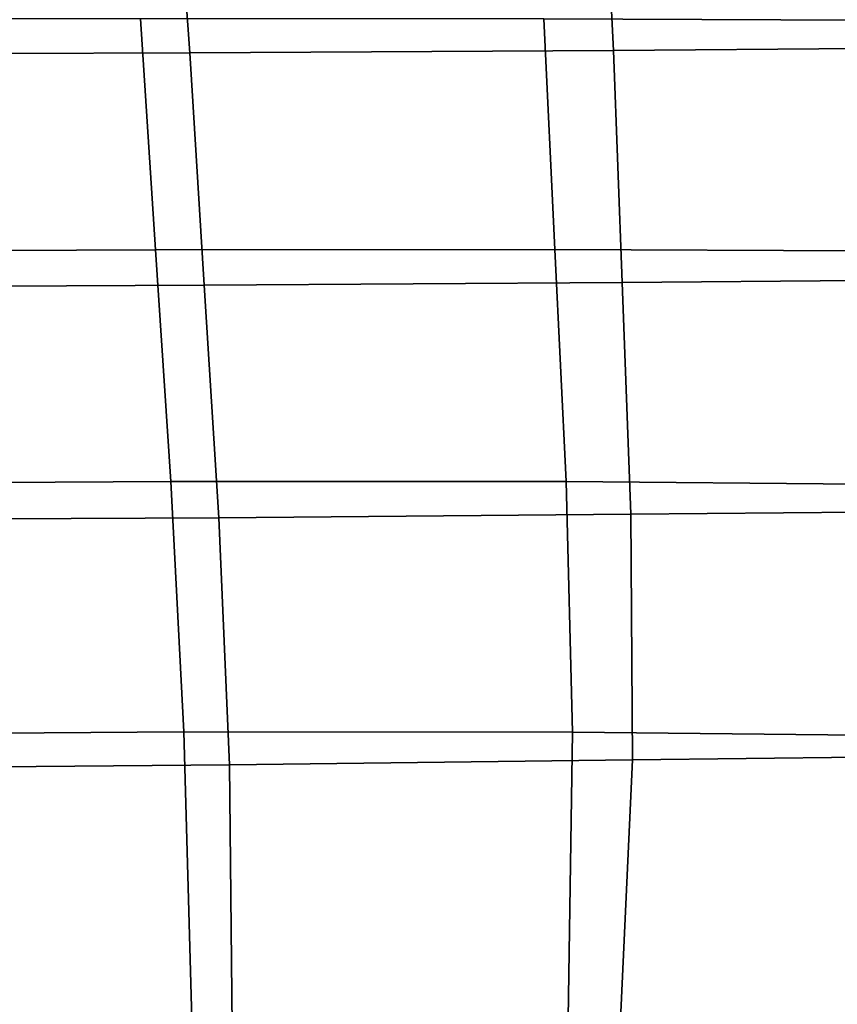
# Model space of a CAD drawing. Units: millimetres. Extents: x 1 to 504, y 2 to 512.
# Drawn here: x 380 to 432, y 132 to 194 of the extents above; entities that cross this region are included whole.
import ezdxf

# ---------------------------------------------------------------- set-up
doc = ezdxf.new("R2010")
doc.units = ezdxf.units.MM
doc.layers.add('cadeera', color=7, linetype='Continuous', true_color=0x8fe157)

msp = doc.modelspace()

# ---------------------------------------------------------------- linework, layer by layer
at = {"layer": 'cadeera', "color": 114, "true_color": 0x1bb158, "invisible_edges": 12}
for points in [[(413.69, 194.343, 436.197), (435.687, 194.251, 442.163), (435.211, 208.358, 440.728), (413.69, 194.343, 436.197)], [(418.13, 192.337, 416.55), (417.378, 206.593, 414.949), (439.673, 206.73, 420.845), (418.13, 192.337, 416.55)], [(439.673, 206.73, 420.845), (439.897, 192.492, 422.234), (418.13, 192.337, 416.55), (439.673, 206.73, 420.845)], [(359.613, 192.068, 408.711), (358.865, 206.378, 407.004), (390.192, 206.456, 409.948), (359.613, 192.068, 408.711)], [(390.192, 206.456, 409.948), (391.18, 192.175, 411.635), (359.613, 192.068, 408.711), (390.192, 206.456, 409.948)], [(391.18, 192.175, 411.635), (390.192, 206.456, 409.948), (417.378, 206.593, 414.949), (391.18, 192.175, 411.635)], [(417.378, 206.593, 414.949), (418.13, 192.337, 416.55), (391.18, 192.175, 411.635), (417.378, 206.593, 414.949)], [(388.059, 194.341, 431.537), (357.518, 194.327, 428.756), (358.214, 179.525, 430.52), (388.059, 194.341, 431.537)], [(358.214, 179.525, 430.52), (388.996, 179.656, 433.358), (388.059, 194.341, 431.537), (358.214, 179.525, 430.52)], [(413.69, 194.343, 436.197), (388.059, 194.341, 431.537), (388.996, 179.656, 433.358), (413.69, 194.343, 436.197)], [(388.996, 179.656, 433.358), (414.384, 179.68, 437.939), (413.69, 194.343, 436.197), (388.996, 179.656, 433.358)], [(435.687, 194.251, 442.163), (413.69, 194.343, 436.197), (414.384, 179.68, 437.939), (435.687, 194.251, 442.163)], [(414.384, 179.68, 437.939), (435.786, 179.568, 443.614), (435.687, 194.251, 442.163), (414.384, 179.68, 437.939)], [(392.099, 177.393, 413.457), (391.18, 192.175, 411.635), (418.13, 192.337, 416.55), (392.099, 177.393, 413.457)], [(418.13, 192.337, 416.55), (418.678, 177.582, 418.258), (392.099, 177.393, 413.457), (418.13, 192.337, 416.55)], [(418.678, 177.582, 418.258), (418.13, 192.337, 416.55), (439.897, 192.492, 422.234), (418.678, 177.582, 418.258)], [(439.897, 192.492, 422.234), (439.675, 177.748, 423.624), (418.678, 177.582, 418.258), (439.897, 192.492, 422.234)], [(360.356, 177.248, 410.481), (359.613, 192.068, 408.711), (391.18, 192.175, 411.635), (360.356, 177.248, 410.481)], [(391.18, 192.175, 411.635), (392.099, 177.393, 413.457), (360.356, 177.248, 410.481), (391.18, 192.175, 411.635)], [(388.996, 179.656, 433.358), (358.214, 179.525, 430.52), (358.926, 164.716, 432.347), (388.996, 179.656, 433.358)], [(358.926, 164.716, 432.347), (389.968, 164.922, 435.297), (388.996, 179.656, 433.358), (358.926, 164.716, 432.347)], [(414.384, 179.68, 437.939), (388.996, 179.656, 433.358), (389.968, 164.922, 435.297), (414.384, 179.68, 437.939)], [(389.968, 164.922, 435.297), (415.118, 164.908, 439.839), (414.384, 179.68, 437.939), (389.968, 164.922, 435.297)], [(435.786, 179.568, 443.614), (414.384, 179.68, 437.939), (415.118, 164.908, 439.839), (435.786, 179.568, 443.614)], [(415.118, 164.908, 439.839), (435.775, 164.728, 445.158), (435.786, 179.568, 443.614), (415.118, 164.908, 439.839)], [(361.1, 162.427, 412.31), (360.356, 177.248, 410.481), (392.099, 177.393, 413.457), (361.1, 162.427, 412.31)], [(392.099, 177.393, 413.457), (393.019, 162.612, 415.388), (361.1, 162.427, 412.31), (392.099, 177.393, 413.457)], [(393.019, 162.612, 415.388), (392.099, 177.393, 413.457), (418.678, 177.582, 418.258), (393.019, 162.612, 415.388)], [(418.678, 177.582, 418.258), (419.226, 162.827, 420.108), (393.019, 162.612, 415.388), (418.678, 177.582, 418.258)], [(419.226, 162.827, 420.108), (418.678, 177.582, 418.258), (439.675, 177.748, 423.624), (419.226, 162.827, 420.108)], [(439.675, 177.748, 423.624), (439.307, 163.004, 425.11), (419.226, 162.827, 420.108), (439.675, 177.748, 423.624)], [(389.968, 164.922, 435.297), (358.926, 164.716, 432.347), (359.603, 148.756, 434.303), (389.968, 164.922, 435.297)], [(359.603, 148.756, 434.303), (390.799, 148.993, 437.397), (389.968, 164.922, 435.297), (359.603, 148.756, 434.303)], [(415.118, 164.908, 439.839), (389.968, 164.922, 435.297), (390.799, 148.993, 437.397), (415.118, 164.908, 439.839)], [(390.799, 148.993, 437.397), (415.523, 148.958, 441.748), (415.118, 164.908, 439.839), (390.799, 148.993, 437.397)], [(435.775, 164.728, 445.158), (415.118, 164.908, 439.839), (415.523, 148.958, 441.748), (435.775, 164.728, 445.158)], [(415.523, 148.958, 441.748), (435.148, 148.765, 446.48), (435.775, 164.728, 445.158), (415.523, 148.958, 441.748)], [(419.327, 147.198, 421.936), (419.226, 162.827, 420.108), (439.307, 163.004, 425.11), (419.327, 147.198, 421.936)], [(439.307, 163.004, 425.11), (438.183, 147.444, 426.368), (419.327, 147.198, 421.936), (439.307, 163.004, 425.11)], [(361.733, 146.61, 414.248), (361.1, 162.427, 412.31), (393.019, 162.612, 415.388), (361.733, 146.61, 414.248)], [(393.019, 162.612, 415.388), (393.697, 146.889, 417.449), (361.733, 146.61, 414.248), (393.019, 162.612, 415.388)], [(393.697, 146.889, 417.449), (393.019, 162.612, 415.388), (419.226, 162.827, 420.108), (393.697, 146.889, 417.449)], [(419.226, 162.827, 420.108), (419.327, 147.198, 421.936), (393.697, 146.889, 417.449), (419.226, 162.827, 420.108)], [(391.31, 130.72, 439.698), (390.799, 148.993, 437.397), (359.603, 148.756, 434.303), (391.31, 130.72, 439.698)], [(359.603, 148.756, 434.303), (360.199, 130.503, 436.456), (391.31, 130.72, 439.698), (359.603, 148.756, 434.303)], [(390.799, 148.993, 437.397), (391.31, 130.72, 439.698), (415.229, 130.76, 443.516), (390.799, 148.993, 437.397)], [(415.229, 130.76, 443.516), (415.523, 148.958, 441.748), (390.799, 148.993, 437.397), (415.229, 130.76, 443.516)], [(415.523, 148.958, 441.748), (415.229, 130.76, 443.516), (433.397, 130.713, 447.264), (415.523, 148.958, 441.748)], [(433.397, 130.713, 447.264), (435.148, 148.765, 446.48), (415.523, 148.958, 441.748), (433.397, 130.713, 447.264)], [(393.697, 146.889, 417.449), (419.327, 147.198, 421.936), (418.535, 129.823, 423.573), (393.697, 146.889, 417.449)], [(435.696, 130.251, 427.071), (418.535, 129.823, 423.573), (419.327, 147.198, 421.936), (435.696, 130.251, 427.071)], [(419.327, 147.198, 421.936), (438.183, 147.444, 426.368), (435.696, 130.251, 427.071), (419.327, 147.198, 421.936)], [(361.733, 146.61, 414.248), (393.697, 146.889, 417.449), (393.894, 129.286, 419.657), (361.733, 146.61, 414.248)], [(393.894, 129.286, 419.657), (362.148, 128.802, 416.345), (361.733, 146.61, 414.248), (393.894, 129.286, 419.657)], [(418.535, 129.823, 423.573), (393.894, 129.286, 419.657), (393.697, 146.889, 417.449), (418.535, 129.823, 423.573)]]:
    msp.add_3dface(points, dxfattribs=at)

doc.saveas('drawing.dxf')
